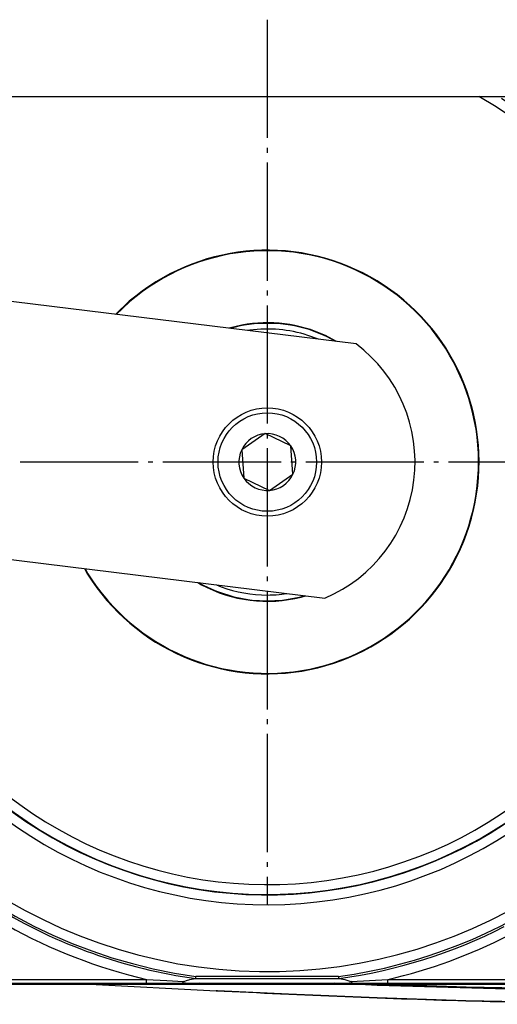
# Model space of a CAD drawing. Units: inches. Extents: x 0 to 1209, y 0 to 831.
# Drawn here: x 546 to 556, y 58 to 78 of the extents above; entities that cross this region are included whole.
import ezdxf

# ---------------------------------------------------------------- set-up
doc = ezdxf.new("R2010")
doc.units = ezdxf.units.IN
doc.linetypes.add('DOT_CENTER', pattern=[14, 12, -1, 0, -1])
doc.layers.add('1', color=7, linetype='Continuous')

# ---------------------------------------------------------------- blocks, each defined once
blk = doc.blocks.new('B1-AR__141', base_point=(2750.251, 329.172))
at = {"color": 1, "linetype": 'Continuous'}
for p, q in [((2754.682, 357.067), (2754.284, 356.998)), ((2756.265, 357.251), (2755.926, 357.221)), ((2758.135, 357.221), (2757.796, 357.251)), ((2759.777, 356.998), (2759.38, 357.067)), ((2755.244, 356.559), (2755.032, 356.521)), ((2762.219, 355.638), (2761.145, 356.035)), ((2761.444, 356.56), (2761.267, 356.623)), ((2763.108, 355.888), (2762.723, 356.064)), ((2750.251, 330.823), (2750.584, 330.652)), ((2751.712, 330.133), (2752.068, 329.988)), ((2751.88, 330.712), (2752.351, 330.514)), ((2758.224, 329.73), (2759.017, 329.836)), ((2753.528, 329.523), (2753.791, 329.466)), ((2755.072, 329.226), (2755.487, 329.172)), ((2758.574, 329.172), (2758.989, 329.226)), ((2760.27, 329.466), (2760.533, 329.523))]:
    blk.add_line(p, q, dxfattribs=at)
for centre, start, end in [((2757.03, 343.177), 72.25358, 97.60551), ((2757.031, 343.177), 249.7183, 269.99998), ((2757.031, 343.177), 269.99989, 275.07043)]:
    blk.add_arc(centre, 13.5, start, end, dxfattribs=at)
blk = doc.blocks.new('6002-2RZ_1', base_point=(2750.251, 329.172))
blk.add_blockref('B1-AR__141', (2750.251, 329.172))
blk = doc.blocks.new('527-146-6-0851_Gehäuseschale_rechts__142', base_point=(2662.884, 290.183))
at = {"color": 124, "linetype": 'Continuous'}
for p, q in [((2780.283, 379.226), (2778.513, 380.277)), ((2718.625, 290.658), (2744.776, 290.658)), ((2744.776, 290.258), (2718.625, 290.258)), ((2718.625, 290.183), (2795.231, 290.183)), ((2744.776, 290.258), (2744.776, 290.658)), ((2744.776, 290.658), (2746.821, 290.537)), ((2750.18, 290.265), (2744.776, 290.258)), ((2746.821, 290.537), (2748.527, 290.454)), ((2749.694, 290.744), (2764.367, 290.744)), ((2769.285, 290.258), (2763.881, 290.265)), ((2765.534, 290.454), (2767.408, 290.546)), ((2767.408, 290.546), (2769.285, 290.658)), ((2769.285, 290.258), (2769.285, 290.658)), ((2769.285, 290.658), (2795.231, 290.658)), ((2795.231, 290.258), (2769.285, 290.258))]:
    blk.add_line(p, q, dxfattribs=at)
at = {"color": 1, "linetype": 'Continuous'}
for p, q in [((2743.026, 359.491), (2741.632, 358.166)), ((2743.059, 359.452), (2741.697, 358.158)), ((2754.433, 357.072), (2753.158, 356.751)), ((2754.284, 356.998), (2753.254, 356.739)), ((2755.926, 357.221), (2754.682, 357.067)), ((2757.796, 357.251), (2756.265, 357.251)), ((2759.38, 357.067), (2758.135, 357.221)), ((2761.267, 356.623), (2759.777, 356.998)), ((2762.723, 356.064), (2761.444, 356.56)), ((2764.069, 355.411), (2762.938, 356.018)), ((2763.974, 355.423), (2763.108, 355.888)), ((2738.477, 332.358), (2738.785, 331.805)), ((2738.539, 332.35), (2738.828, 331.831)), ((2749.987, 330.945), (2750.343, 330.724)), ((2750.07, 330.935), (2750.251, 330.823)), ((2750.584, 330.652), (2751.712, 330.133)), ((2752.068, 329.988), (2753.528, 329.523)), ((2753.791, 329.466), (2755.072, 329.226)), ((2755.487, 329.172), (2757.03, 329.077)), ((2757.03, 329.077), (2758.574, 329.172)), ((2758.989, 329.226), (2760.27, 329.466)), ((2760.478, 329.469), (2760.903, 329.605)), ((2760.533, 329.523), (2760.82, 329.615)), ((2749.772, 290.747), (2749.785, 290.931)), ((2749.785, 290.931), (2749.787, 290.957)), ((2749.829, 290.959), (2749.787, 290.957)), ((2749.92, 290.96), (2749.829, 290.959)), ((2751.285, 290.967), (2749.92, 290.96)), ((2763.936, 290.962), (2751.285, 290.967)), ((2764.232, 290.959), (2763.936, 290.962)), ((2764.274, 290.957), (2764.232, 290.959)), ((2764.312, 290.745), (2764.274, 290.957)), ((2718.625, 290.183), (2795.231, 290.183)), ((2748.527, 290.454), (2748.428, 290.418)), ((2748.428, 290.418), (2748.439, 290.376)), ((2748.439, 290.376), (2748.495, 290.358)), ((2748.495, 290.358), (2748.66, 290.329)), ((2748.527, 290.454), (2748.657, 290.488)), ((2748.657, 290.488), (2748.842, 290.541)), ((2748.66, 290.329), (2748.732, 290.321)), ((2748.732, 290.321), (2749.214, 290.286)), ((2748.842, 290.541), (2749.164, 290.641)), ((2749.164, 290.641), (2749.344, 290.692)), ((2749.214, 290.286), (2749.528, 290.273)), ((2749.344, 290.692), (2749.53, 290.73)), ((2749.528, 290.273), (2749.696, 290.269)), ((2749.53, 290.73), (2749.694, 290.744)), ((2749.772, 290.747), (2749.694, 290.744)), ((2749.696, 290.269), (2750.18, 290.265)), ((2750.18, 290.265), (2763.881, 290.265)), ((2763.881, 290.265), (2764.365, 290.269)), ((2764.367, 290.744), (2764.312, 290.745)), ((2764.365, 290.269), (2764.533, 290.274)), ((2764.367, 290.744), (2764.531, 290.73)), ((2764.531, 290.73), (2764.717, 290.692)), ((2764.533, 290.274), (2764.847, 290.286)), ((2764.717, 290.692), (2764.897, 290.641)), ((2764.847, 290.286), (2765.329, 290.321)), ((2764.897, 290.641), (2765.219, 290.541)), ((2765.219, 290.541), (2765.404, 290.488)), ((2765.329, 290.321), (2765.401, 290.329)), ((2765.401, 290.329), (2765.566, 290.358)), ((2765.404, 290.488), (2765.534, 290.454)), ((2765.633, 290.418), (2765.534, 290.454)), ((2765.566, 290.358), (2765.622, 290.376)), ((2765.622, 290.376), (2765.633, 290.418))]:
    blk.add_line(p, q, dxfattribs=at)
at = {"color": 124, "linetype": 'Continuous'}
for centre, radius, start, end in [((2757.03, 343.177), 43.897, 215.04553, 57.17644), ((2757.03, 343.177), 43.936, 215.04553, 55.86209), ((2757.03, 343.177), 42.897, 215.04553, 57.17646), ((2757.03, 343.177), 44.936, 215.04553, 51.72415), ((2757.03, 343.177), 52.72, 187.74195, 262.10275), ((2757.03, 343.177), 51.721, 187.74193, 332.06004), ((2757.03, 343.177), 52.72, 277.89727, 332.06004), ((2757.03, 343.177), 52.93, 238.67633, 262.11844), ((2757.03, 343.177), 53.93, 240.67245, 256.86629), ((2757.017, 343.173), 52.933, 277.92129, 297.05503), ((2757.03, 343.177), 53.93, 283.13371, 297.04026)]:
    blk.add_arc(centre, radius, start, end, dxfattribs=at)
at = {"color": 1, "linetype": 'Continuous'}
for radius, start, end in [(21.5, 211.93547, 130.64522), (21.449, 211.93545, 130.64509), (14.135, 65.2941, 100.58827), (14.135, 241.76471, 284.11762)]:
    blk.add_arc((2757.03, 343.177), radius, start, end, dxfattribs=at)
at = {"layer": '1', "color": 3, "linetype": 'DOT_CENTER'}
for p, q in [((2757.03, 388.074), (2757.03, 298.28)), ((2801.928, 343.177), (2712.133, 343.177))]:
    blk.add_line(p, q, dxfattribs=at)
blk = doc.blocks.new('527-146-1-0111__143', base_point=(2662.884, 290.183))
for name, p in [('527-146-6-0851_Gehäuseschale_rechts__142', (2662.884, 290.183)), ('6002-2RZ_1', (2750.251, 329.172))]:
    blk.add_blockref(name, p)
blk = doc.blocks.new('527-146-6-0850__144', base_point=(2662.944, 290.177))
at = {"color": 1, "linetype": 'Continuous'}
blk.add_line((2718.625, 290.177), (2795.231, 290.177), dxfattribs=at)
blk = doc.blocks.new('527-146-1-0110__145', base_point=(2662.944, 290.177))
blk.add_blockref('527-146-6-0850__144', (2662.944, 290.177))
blk = doc.blocks.new('527-146-2-0210_Schrumpfschlauch__148', base_point=(2713.183, 296.427))
at = {"color": 1, "linetype": 'Continuous'}
for p, q in [((2713.183, 301.08), (2713.573, 300.808)), ((2713.573, 300.808), (2714.212, 300.343)), ((2714.212, 300.343), (2714.493, 300.145)), ((2714.493, 300.145), (2714.652, 300.038)), ((2714.652, 300.038), (2715.104, 299.747)), ((2718.624, 297.557), (2718.944, 297.365)), ((2718.944, 297.365), (2719.132, 297.254)), ((2719.294, 297.177), (2719.132, 297.254)), ((2802.619, 296.427), (2823.731, 296.427))]:
    blk.add_line(p, q, dxfattribs=at)
blk = doc.blocks.new('527-146-1-0114_Drehgeber__149', base_point=(2713.183, 296.427))
blk.add_blockref('527-146-2-0210_Schrumpfschlauch__148', (2713.183, 296.427))
blk = doc.blocks.new('527-146-1-0100_Getriebe_EMDPrimus__154', base_point=(2662.884, 290.177))
for name, p in [('527-146-1-0111__143', (2662.884, 290.183)), ('527-146-1-0110__145', (2662.944, 290.177)), ('527-146-1-0114_Drehgeber__149', (2713.183, 296.427))]:
    blk.add_blockref(name, p)
blk = doc.blocks.new('70106-1-1110_7_Thermofühlerlitze-weiss2__160', base_point=(2681.546, 289.524))
at = {"color": 1, "linetype": 'Continuous'}
for p, q in [((2768.245, 290.172), (2768.069, 290.177)), ((2768.245, 290.172), (2768.102, 290.177)), ((2777.234, 289.888), (2768.245, 290.172)), ((2786.226, 289.686), (2777.234, 289.888))]:
    blk.add_line(p, q, dxfattribs=at)
blk.add_spline([(2768.245, 290.172), (2786.225, 289.687), (2804.211, 289.525)], degree=3, dxfattribs=at)
blk = doc.blocks.new('70106-1-1110_6_Thermofühlerlitze-weiss1__162', base_point=(2679.757, 288.135))
at = {"color": 1, "linetype": 'Continuous'}
for p, q in [((2739.022, 290.177), (2751.841, 289.506)), ((2765.794, 290.173), (2765.655, 290.177)), ((2765.794, 290.173), (2765.686, 290.177)), ((2768.245, 290.081), (2765.794, 290.173)), ((2777.234, 289.798), (2768.245, 290.081)), ((2751.969, 289.501), (2751.841, 289.506)), ((2759.2, 289.149), (2751.969, 289.501)), ((2768.198, 288.784), (2759.2, 289.149)), ((2786.226, 289.595), (2777.234, 289.798)), ((2777.199, 288.501), (2768.198, 288.784)), ((2786.202, 288.298), (2777.199, 288.501))]:
    blk.add_line(p, q, dxfattribs=at)
for points in [[(2765.794, 290.173), (2784.999, 289.619), (2804.211, 289.435)], [(2751.841, 289.506), (2778.017, 288.478), (2804.211, 288.135)]]:
    blk.add_spline(points, degree=3, dxfattribs=at)
blk = doc.blocks.new('70106-1-1110__164', base_point=(2539.631, 288.135))
for name, p in [('70106-1-1110_6_Thermofühlerlitze-weiss1__162', (2679.757, 288.135)), ('70106-1-1110_7_Thermofühlerlitze-weiss2__160', (2681.546, 289.524))]:
    blk.add_blockref(name, p)
blk = doc.blocks.new('70106-1-1100_148391_MGE-KAG__165', base_point=(2539.631, 287.013))
for name, p in [('527-146-1-0100_Getriebe_EMDPrimus__154', (2662.884, 290.177)), ('70106-1-1110__164', (2539.631, 288.135))]:
    blk.add_blockref(name, p)
blk = doc.blocks.new('70106-1-0172_1__166', base_point=(2431.531, 281.082))
blk.add_blockref('70106-1-1100_148391_MGE-KAG__165', (2539.631, 287.013))
blk = doc.blocks.new('70106-ep28-20__167', base_point=(2431.531, 281.082))
blk.add_blockref('70106-1-0172_1__166', (2431.531, 281.082))
blk = doc.blocks.new('70106-2-0283_760mm__170', base_point=(2284.034, 380.277))
at = {"color": 1, "linetype": 'Continuous'}
blk.add_line((2284.034, 380.277), (3044.034, 380.277), dxfattribs=at)
blk = doc.blocks.new('70106-ep28-25__171', base_point=(2284.034, 380.277))
blk.add_blockref('70106-2-0283_760mm__170', (2284.034, 380.277))
blk = doc.blocks.new('70106-2-0367__177', base_point=(2348.207, 329.362))
at = {"color": 1, "linetype": 'Continuous'}
for p, q in [((2348.207, 380.277), (2762.877, 329.362)), ((2766.046, 355.168), (2561.55, 380.277))]:
    blk.add_line(p, q, dxfattribs=at)
blk.add_circle((2757.034, 343.177), 5.5, dxfattribs=at)
blk.add_arc((2757.034, 343.177), 15, 292.92643, 53.07357, dxfattribs=at)
blk = doc.blocks.new('70106-1-0142__178', base_point=(2348.207, 329.362))
blk.add_blockref('70106-2-0367__177', (2348.207, 329.362))
blk = doc.blocks.new('Rollenarm_fuer_EMD-F_Tuerblatt__179', base_point=(2348.207, 329.362))
blk.add_blockref('70106-1-0142__178', (2348.207, 329.362))
blk = doc.blocks.new('20520-2-0207__180', base_point=(2752.034, 338.177))
at = {"color": 1, "linetype": 'Continuous'}
for p, q in [((2756.814, 346.056), (2754.431, 344.426)), ((2759.416, 344.807), (2756.814, 346.056)), ((2759.636, 341.929), (2759.416, 344.807)), ((2754.431, 344.426), (2754.651, 341.548)), ((2757.254, 340.299), (2759.636, 341.929)), ((2754.651, 341.548), (2757.254, 340.299))]:
    blk.add_line(p, q, dxfattribs=at)
blk.add_circle((2757.034, 343.177), 5, dxfattribs=at)
for start, end in [(94.37191, 154.37191), (34.37191, 94.37191), (334.37191, 34.37191), (154.37191, 214.37191), (274.37191, 334.37191), (214.37191, 274.37191)]:
    blk.add_arc((2757.034, 343.177), 2.887, start, end, dxfattribs=at)
blk = doc.blocks.new('70106-ep28-24__181', base_point=(2348.207, 329.362))
for name, p in [('Rollenarm_fuer_EMD-F_Tuerblatt__179', (2348.207, 329.362)), ('20520-2-0207__180', (2752.034, 338.177))]:
    blk.add_blockref(name, p)
blk = doc.blocks.new('70106-ep28__188', base_point=(1051.034, 281.082))
for name, p in [('70106-ep28-25__171', (2284.034, 380.277)), ('70106-ep28-20__167', (2431.531, 281.082)), ('70106-ep28-24__181', (2348.207, 329.362))]:
    blk.add_blockref(name, p)
blk = doc.blocks.new('TV1', base_point=(2119.034, 340))
blk.add_blockref('70106-ep28__188', (1051.034, 281.082))

msp = doc.modelspace()

# ---------------------------------------------------------------- block references
at = {"xscale": 0.2, "yscale": 0.2, "zscale": 0.2}
msp.add_blockref('TV1', (423.807, 68), dxfattribs=at)

doc.saveas('drawing.dxf')
